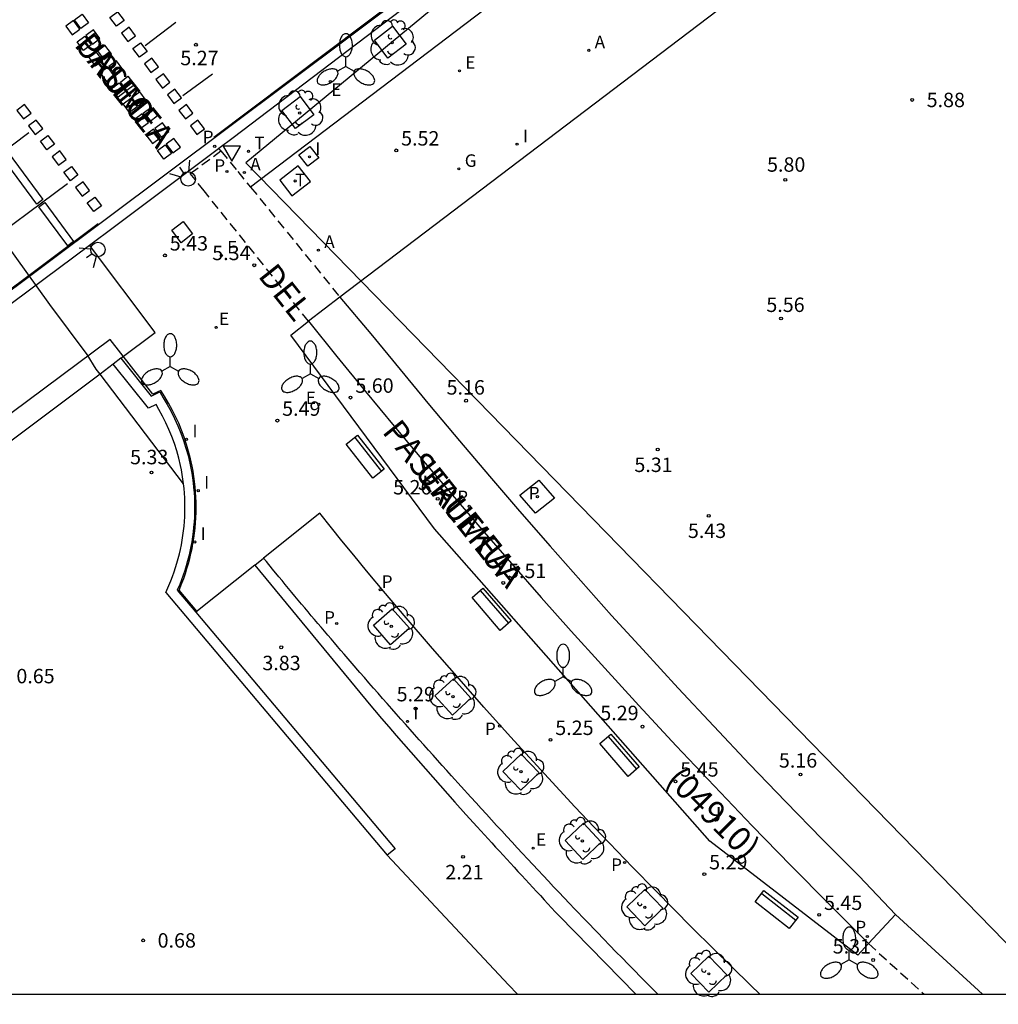
# Model space of a CAD drawing. Units: millimetres. Extents: x 582743 to 583094, y 4795539 to 4795791.
# Drawn here: x 582957 to 583008, y 4795540 to 4795591 of the extents above; entities that cross this region are included whole.
import ezdxf

# ---------------------------------------------------------------- set-up
doc = ezdxf.new("R2010")
doc.units = ezdxf.units.MM
doc.linetypes.add('TRAZOS_NORMALES', pattern=[0.75, 0.5, -0.25])
for name, color, linetype in [('010106', 9, 'Continuous'), ('020204', 9, 'Continuous'), ('020308', 9, 'Continuous'), ('060106', 9, 'BARANDILLA'), ('060108', 9, 'Continuous'), ('060112', 1, 'TRAZOS_NORMALES'), ('060113', 4, 'Continuous'), ('060121', 9, 'Continuous'), ('060125', 1, 'Continuous'), ('060126', 9, 'Continuous'), ('060130', 9, 'Continuous'), ('070105', 6, 'Continuous'), ('080302', 9, 'Continuous'), ('080306', 9, 'Continuous'), ('080312', 8, 'Continuous'), ('090202', 1, 'Continuous'), ('100101', 9, 'Continuous'), ('100104', 9, 'Continuous'), ('100105', 3, 'Continuous'), ('100116', 71, 'Continuous'), ('100202', 3, 'Continuous'), ('100302', 7, 'Continuous'), ('130101', 9, 'Continuous'), ('200205', 4, 'Continuous'), ('200305', 4, 'Continuous'), ('210203', 4, 'Continuous'), ('210205', 4, 'Continuous'), ('210303', 4, 'Continuous'), ('210305', 4, 'Continuous'), ('220205', 1, 'Continuous'), ('220207', 9, 'Continuous'), ('220305', 1, 'Continuous'), ('220307', 9, 'Continuous'), ('230204', 9, 'Continuous'), ('230304', 9, 'Continuous'), ('240104', 1, 'Continuous'), ('240205', 1, 'Continuous'), ('240305', 1, 'Continuous'), ('250205', 9, 'Continuous'), ('260101', 9, 'Continuous'), ('260203', 9, 'Continuous'), ('260204', 9, 'Continuous'), ('260205', 9, 'Continuous'), ('260303', 9, 'Continuous'), ('270104', 9, 'Continuous'), ('270204', 9, 'Continuous'), ('270304', 9, 'Continuous')]:
    doc.layers.add(name, color=color, linetype=linetype)
doc.styles.add('ARIAL', font='ARIAL.TTF', dxfattribs={"height": 1})
doc.styles.add('ARIALI', font='ARIALI.TTF', dxfattribs={"height": 1})
doc.styles.add('ROMANS', font='romans__.ttf', dxfattribs={"height": 1})
doc.styles.add('SARIAL1', font='ARIAL.TTF', dxfattribs={"height": 0.75})
doc.linetypes.add('BARANDILLA', pattern='A,1,[201,DONOSTI.shx,S=0.1,R=0,X=0,Y=0],1', length=2)

# ---------------------------------------------------------------- blocks, each defined once
blk = doc.blocks.new('COTAPU')
blk.add_circle((0, 0), 0.075)
blk = doc.blocks.new('SEMAFO')
for p, q in [((-0.24, -0.29), (-0.625, -0.75)), ((0.005, -0.375), (0.005, -0.74)), ((0.24, -0.29), (0.625, -0.75))]:
    blk.add_line(p, q)
blk.add_circle((0, 0), 0.375)
blk = doc.blocks.new('SETRA')
at = {"linetype": 'Continuous'}
blk.add_lwpolyline([(0.451, 0.26), (-0.45, 0.26), (-0.001, -0.52)], close=True, dxfattribs=at)
blk = doc.blocks.new('REGELE')
blk.add_circle((0, 0), 0.055)
blk = doc.blocks.new('REGAS')
blk.add_circle((0, 0), 0.055)
blk = doc.blocks.new('ABAS')
blk.add_circle((0, 0), 0.055)
blk = doc.blocks.new('REIND')
blk.add_circle((0, 0), 0.055)
blk = doc.blocks.new('PLUVI3')
blk.add_circle((0, 0), 0.055)
blk = doc.blocks.new('REGTRA')
blk.add_circle((0, 0), 0.055)
blk = doc.blocks.new('PLUVI2')
blk.add_circle((0, 0), 0.055)
blk = doc.blocks.new('REGALU')
blk.add_circle((0, 0), 0.055)
blk = doc.blocks.new('RETEL')
blk.add_circle((0, 0), 0.055)
blk = doc.blocks.new('ARBOL')
blk.add_circle((0, 0), 0.0587)
for centre, radius, start, end in [((-0.28, 0.855), 0.3, 359.2878, 173.6078), ((0.097, 0.97), 0.21, 23.1565, 160.4665), ((0.438, 0.881), 0.24, 301.578, 139.328), ((-0.564, 0.381), 0.532, 92.28, 254.58), ((0.656, 0.288), 0.443, 319.8556, 114.7656), ((-0.091, 0.321), 0.12, 119.14, 310.56), ((0.819, -0.249), 0.383, 235.5275, 62.0275), ((-0.556, -0.339), 0.555, 142.64, 266.54), ((-0.039, -0.384), 0.21, 189.64, 323.88), ((-0.301, -0.676), 0.45, 213.78, 295.32), ((0.299, -0.624), 0.532, 224.67, 0.24)]:
    blk.add_arc(centre, radius, start, end)
blk = doc.blocks.new('FAROLM')
for q in [(0, 0.5), (0.433, -0.25), (-0.433, -0.25)]:
    blk.add_line((0, 0), q)
for points in [[(0, 0.5, 0.159986), (0.117, 0.538, 0.106322), (0.238, 0.675, 0.071006), (0.309, 0.858, 0.057309), (0.337, 1.099, 0.057309), (0.309, 1.339, 0.071006), (0.238, 1.522, 0.106322), (0.117, 1.659, 0.159986), (0, 1.697, 0.159986), (-0.117, 1.659, 0.106322), (-0.238, 1.522, 0.071006), (-0.309, 1.339, 0.057309), (-0.337, 1.099, 0.057309), (-0.309, 0.858, 0.071006), (-0.238, 0.675, 0.106322), (-0.117, 0.538, 0.159986)], [(-0.433, -0.25, 0.159986), (-0.525, -0.168, 0.106322), (-0.704, -0.131, 0.071006), (-0.898, -0.161, 0.057309), (-1.12, -0.258, 0.057309), (-1.315, -0.402, 0.071006), (-1.437, -0.555, 0.106322), (-1.495, -0.728, 0.159986), (-1.47, -0.849, 0.159986), (-1.378, -0.931, 0.106322), (-1.199, -0.967, 0.071006), (-1.005, -0.937, 0.057309), (-0.783, -0.841, 0.057309), (-0.588, -0.697, 0.071006), (-0.466, -0.544, 0.106322), (-0.408, -0.371, 0.159986)], [(0.433, -0.25, 0.159986), (0.408, -0.371, 0.106322), (0.466, -0.544, 0.071006), (0.588, -0.697, 0.057309), (0.783, -0.841, 0.057309), (1.005, -0.937, 0.071006), (1.199, -0.967, 0.106322), (1.378, -0.931, 0.159986), (1.47, -0.849, 0.159986), (1.495, -0.728, 0.106322), (1.437, -0.555, 0.071006), (1.315, -0.402, 0.057309), (1.12, -0.258, 0.057309), (0.898, -0.161, 0.071006), (0.704, -0.131, 0.106322), (0.525, -0.168, 0.159986)]]:
    blk.add_lwpolyline(points, format="xyb", close=True)
blk = doc.blocks.new('BANCO')
blk.add_line((1.125, 0.1875), (-1.125, 0.1875))
blk.add_lwpolyline([(1.125, 0.75), (1.125, 0), (-1.125, 0), (-1.125, 0.75)], close=True)

msp = doc.modelspace()

# ---------------------------------------------------------------- linework, layer by layer
at = {"layer": '010106', "flags": 128}
msp.add_lwpolyline([(582744.172, 4795540.179), (583094.162, 4795540.171), (583094.167, 4795790.164), (582744.177, 4795790.172)], close=True, dxfattribs=at)
at = {"layer": '060106'}
msp.add_polyline3d([(582966.517, 4795560.073, 5.339), (582965.601, 4795561.157, 5.387), (582965.741, 4795561.518, 5.394), (582965.835, 4795561.769, 5.4), (582965.923, 4795562.023, 5.407), (582966.004, 4795562.28, 5.414), (582966.08, 4795562.538, 5.421), (582966.148, 4795562.797, 5.427), (582966.211, 4795563.059, 5.434), (582966.267, 4795563.322, 5.441), (582966.316, 4795563.586, 5.448), (582966.359, 4795563.851, 5.454), (582966.396, 4795564.117, 5.461), (582966.426, 4795564.384, 5.468), (582966.449, 4795564.652, 5.475), (582966.466, 4795564.92, 5.481), (582966.476, 4795565.189, 5.488), (582966.479, 4795565.458, 5.495), (582966.476, 4795565.726, 5.502), (582966.466, 4795565.995, 5.508), (582966.45, 4795566.263, 5.515), (582966.427, 4795566.531, 5.522), (582966.398, 4795566.798, 5.529), (582966.362, 4795567.064, 5.535), (582966.319, 4795567.33, 5.542), (582966.27, 4795567.594, 5.549), (582966.188, 4795567.975, 5.547), (582966.091, 4795568.353, 5.545), (582965.982, 4795568.727, 5.544), (582965.859, 4795569.097, 5.542), (582965.723, 4795569.463, 5.54), (582965.574, 4795569.823, 5.538), (582965.412, 4795570.178, 5.537), (582965.238, 4795570.527, 5.535), (582965.052, 4795570.869, 5.533), (582964.853, 4795571.205, 5.532), (582964.642, 4795571.533, 5.53), (582964.235, 4795571.34, 5.533), (582962.016, 4795574.174, 5.419), (582947.477, 4795563.352, 5.444)], dxfattribs=at)
at = {"layer": '060108'}
for points in [[(582967.664, 4795584.115, 5.237), (582968.404, 4795584.665, 5.324), (582996.896, 4795606.331, 5.752), (582997.574, 4795606.85, 5.76), (582998.276, 4795607.335, 5.767), (582999, 4795607.786, 5.775), (582999.212, 4795607.902, 5.779)], [(582960.935, 4795579.077, 5.367), (582961.292, 4795579.343, 5.367), (582961.888, 4795579.794, 5.27), (582967.637, 4795584.095, 5.234), (582967.664, 4795584.115, 5.237)], [(582908.695, 4795540.175, 5.352), (582960.935, 4795579.077, 5.367)]]:
    msp.add_polyline3d(points, dxfattribs=at)
at = {"layer": '060112'}
for points in [[(582972.315, 4795575.121, 5.544), (582966.895, 4795581.897, 5.386), (582966.178, 4795582.798, 5.263), (582967.769, 4795583.973, 5.244)], [(582967.769, 4795583.973, 5.244), (582968.648, 4795582.901, 5.383), (582969.308, 4795582.088, 5.405)], [(582969.308, 4795582.088, 5.405), (582973.945, 4795576.379, 5.563)], [(583001.393, 4795542.797, 5.388), (583004.271, 4795540.173, 5.377)]]:
    msp.add_polyline3d(points, dxfattribs=at)
at = {"layer": '060113'}
msp.add_polyline3d([(583008.599, 4795610.677, 5.914), (583008.017, 4795610.681, 5.9), (583007.436, 4795610.667, 5.886), (583006.855, 4795610.636, 5.872), (583005.955, 4795610.528, 5.852), (583005.061, 4795610.381, 5.831), (583004.174, 4795610.197, 5.811), (583003.274, 4795609.969, 5.783), (583002.385, 4795609.702, 5.755), (583001.508, 4795609.396, 5.727), (583000.594, 4795608.993, 5.703), (582999.7, 4795608.544, 5.678), (582998.83, 4795608.052, 5.654), (582998.088, 4795607.585, 5.645), (582997.366, 4795607.087, 5.637), (582996.666, 4795606.557, 5.628), (582908.037, 4795540.175, 5.162)], dxfattribs=at)
at = {"layer": '060121'}
msp.add_polyline3d([(582984.277, 4795566.872, 5.587), (582985.092, 4795565.932, 5.587), (582984.105, 4795565.155, 5.587), (582983.29, 4795566.095, 5.561)], close=True, dxfattribs=at)
at = {"layer": '060125'}
for points in [[(582962.578, 4795573.199, 5.432), (582962.177, 4795572.899, 5.432)], [(582962.177, 4795572.899, 5.432), (582961.491, 4795572.383, 5.431)], [(582961.491, 4795572.383, 5.787), (582947.354, 4795561.774, 5.419)], [(582961.491, 4795572.383, 5.431), (582947.354, 4795561.774, 5.419)]]:
    msp.add_polyline3d(points, dxfattribs=at)
at = {"layer": '060126'}
msp.add_polyline3d([(582983.162, 4795540.173, 1.523), (582982.699, 4795540.664, 1.591), (582976.407, 4795547.397, 2.694)], dxfattribs=at)
at = {"layer": '060130'}
for points in [[(582999.212, 4795607.902, 5.779), (582997.446, 4795603.476, 5.794), (582969.308, 4795582.088, 5.405)], [(582967.769, 4795583.973, 5.244), (582967.664, 4795584.115, 5.237)], [(582964.353, 4795574.535, 5.435), (582960.935, 4795579.077, 5.367)], [(582973.945, 4795576.379, 5.563), (582972.315, 4795575.121, 5.544)], [(582962.578, 4795573.199, 5.432), (582964.353, 4795574.535, 5.435)], [(582995.747, 4795540.173, 5.113), (582995.257, 4795540.643, 5.111), (582993.342, 4795542.518, 5.103), (582992.216, 4795543.637, 5.095), (582990.322, 4795545.552, 5.087), (582989.142, 4795546.762, 5.079), (582987.146, 4795548.847, 5.071), (582986.149, 4795549.905, 5.063), (582985.358, 4795550.753, 5.055), (582982.805, 4795553.539, 5.047), (582981.417, 4795555.087, 5.039), (582980.007, 4795556.684, 5.031), (582978.754, 4795558.126, 5.023), (582977.28, 4795559.848, 5.015), (582976.32, 4795560.984, 5.007), (582975.334, 4795562.165, 4.999), (582974.666, 4795562.974, 4.991), (582974.049, 4795563.726, 4.983), (582973.5, 4795564.401, 4.975), (582972.894, 4795565.149, 4.967), (582969.984, 4795562.818, 5.399)], [(582969.528, 4795562.454, 5.161), (582966.47, 4795560.005, 5.151)], [(583002.799, 4795544.315, 5.415), (583001.393, 4795542.797, 5.388)]]:
    msp.add_polyline3d(points, dxfattribs=at)
at = {"layer": '070105'}
for points in [[(582961.491, 4795572.383, 0.588), (582961.297, 4795572.639, 0.599), (582960.825, 4795573.391, 0.595), (582958.89, 4795575.994, 0.55), (582951.837, 4795585.791, 0.119), (582946.413, 4795594.075, 0.131), (582945.43, 4795595.704, 0.15)], [(582962.578, 4795573.199, 5.432), (582964.151, 4795571.231, 5.534), (582964.593, 4795571.451, 5.528), (582964.774, 4795571.144, 5.531), (582964.984, 4795570.792, 5.534), (582965.18, 4795570.432, 5.537), (582965.363, 4795570.066, 5.54), (582965.531, 4795569.692, 5.543), (582965.685, 4795569.313, 5.546), (582965.824, 4795568.928, 5.549), (582965.949, 4795568.538, 5.552), (582966.059, 4795568.143, 5.555), (582966.153, 4795567.745, 5.558), (582966.205, 4795567.494, 5.551), (582966.25, 4795567.242, 5.545), (582966.29, 4795566.989, 5.538), (582966.323, 4795566.735, 5.532), (582966.35, 4795566.481, 5.525), (582966.372, 4795566.225, 5.519), (582966.387, 4795565.97, 5.512), (582966.396, 4795565.714, 5.506), (582966.399, 4795565.458, 5.499), (582966.396, 4795565.202, 5.493), (582966.387, 4795564.946, 5.486), (582966.372, 4795564.69, 5.48), (582966.35, 4795564.435, 5.473), (582966.323, 4795564.18, 5.467), (582966.29, 4795563.927, 5.46), (582966.25, 4795563.674, 5.454), (582966.205, 4795563.422, 5.447), (582966.153, 4795563.171, 5.441), (582966.096, 4795562.921, 5.434), (582966.032, 4795562.673, 5.428), (582965.963, 4795562.426, 5.421), (582965.888, 4795562.182, 5.415), (582965.807, 4795561.939, 5.408), (582965.721, 4795561.698, 5.402), (582965.628, 4795561.459, 5.395), (582965.503, 4795561.155, 5.387)], [(582965.827, 4795566.676, 5.532), (582965.795, 4795566.918, 5.538), (582965.757, 4795567.159, 5.545), (582965.714, 4795567.4, 5.551), (582965.665, 4795567.637, 5.558), (582965.574, 4795568.019, 5.555), (582965.47, 4795568.395, 5.552), (582965.351, 4795568.767, 5.549), (582965.218, 4795569.134, 5.546), (582965.071, 4795569.496, 5.543), (582964.911, 4795569.852, 5.54), (582964.737, 4795570.201, 5.537), (582964.55, 4795570.544, 5.534), (582964.4, 4795570.796, 5.532), (582964.013, 4795570.604, 5.534), (582962.177, 4795572.899, 5.432)], [(582965.827, 4795566.676, 5.032), (582961.491, 4795572.383, 5.031)], [(582964.913, 4795561.04, 5.388), (582965.164, 4795561.645, 5.395), (582965.252, 4795561.872, 5.402), (582965.335, 4795562.102, 5.408), (582965.412, 4795562.334, 5.415), (582965.483, 4795562.567, 5.421), (582965.549, 4795562.802, 5.428), (582965.61, 4795563.039, 5.434), (582965.665, 4795563.277, 5.441), (582965.714, 4795563.516, 5.447), (582965.757, 4795563.756, 5.454), (582965.795, 4795563.998, 5.46), (582965.827, 4795564.24, 5.467), (582965.853, 4795564.483, 5.473), (582965.873, 4795564.726, 5.48), (582965.887, 4795564.97, 5.486), (582965.896, 4795565.214, 5.493), (582965.899, 4795565.458, 5.499), (582965.896, 4795565.702, 5.506), (582965.888, 4795565.946, 5.512), (582965.873, 4795566.19, 5.519), (582965.853, 4795566.433, 5.525), (582965.827, 4795566.676, 5.532)], [(582969.528, 4795562.454, 5.161), (582969.984, 4795562.818, 5.399)], [(582990.446, 4795540.173, 5.434), (582990.204, 4795540.417, 5.434), (582989.88, 4795540.743, 5.433), (582989.558, 4795541.069, 5.433), (582989.235, 4795541.396, 5.433), (582988.914, 4795541.723, 5.433), (582988.593, 4795542.051, 5.433), (582988.272, 4795542.379, 5.432), (582987.952, 4795542.708, 5.432), (582987.633, 4795543.038, 5.432), (582987.315, 4795543.368, 5.433), (582986.722, 4795543.984, 5.433), (582986.132, 4795544.602, 5.434), (582985.859, 4795544.888, 5.434), (582985.587, 4795545.175, 5.434), (582985.315, 4795545.463, 5.435), (582985.043, 4795545.75, 5.435), (582984.772, 4795546.039, 5.435), (582984.502, 4795546.327, 5.436), (582984.231, 4795546.616, 5.436), (582983.961, 4795546.905, 5.436), (582983.692, 4795547.195, 5.437), (582983.423, 4795547.485, 5.437), (582983.154, 4795547.775, 5.437), (582982.885, 4795548.066, 5.437), (582982.617, 4795548.357, 5.437), (582982.35, 4795548.648, 5.437), (582982.082, 4795548.94, 5.436), (582981.815, 4795549.231, 5.436), (582981.548, 4795549.524, 5.435), (582981.281, 4795549.816, 5.434), (582981.016, 4795550.109, 5.433), (582980.75, 4795550.401, 5.432), (582980.244, 4795550.96, 5.429), (582979.738, 4795551.52, 5.426), (582979.498, 4795551.786, 5.424), (582979.258, 4795552.052, 5.422), (582979.019, 4795552.319, 5.42), (582978.779, 4795552.586, 5.418), (582978.54, 4795552.852, 5.416), (582978.301, 4795553.12, 5.413), (582978.063, 4795553.387, 5.411), (582977.824, 4795553.655, 5.409), (582977.586, 4795553.923, 5.406), (582977.348, 4795554.191, 5.404), (582977.111, 4795554.459, 5.402), (582976.873, 4795554.727, 5.4), (582976.636, 4795554.996, 5.398), (582976.4, 4795555.265, 5.396), (582976.163, 4795555.535, 5.394), (582975.927, 4795555.804, 5.392), (582975.691, 4795556.074, 5.39), (582975.455, 4795556.344, 5.389), (582975.22, 4795556.614, 5.388), (582974.985, 4795556.885, 5.387), (582974.578, 4795557.355, 5.386), (582974.172, 4795557.826, 5.386), (582974, 4795558.026, 5.386), (582973.828, 4795558.226, 5.386), (582973.656, 4795558.426, 5.386), (582973.485, 4795558.626, 5.386), (582973.313, 4795558.826, 5.387), (582973.142, 4795559.027, 5.387), (582972.972, 4795559.227, 5.388), (582972.801, 4795559.428, 5.389), (582972.631, 4795559.629, 5.389), (582972.461, 4795559.831, 5.39), (582972.291, 4795560.032, 5.391), (582972.121, 4795560.234, 5.392), (582971.951, 4795560.436, 5.392), (582971.782, 4795560.638, 5.393), (582971.613, 4795560.84, 5.394), (582971.445, 4795561.042, 5.395), (582971.276, 4795561.245, 5.395), (582971.108, 4795561.448, 5.396), (582970.94, 4795561.651, 5.397), (582970.772, 4795561.855, 5.397), (582970.448, 4795562.249, 5.398), (582970.125, 4795562.645, 5.399), (582969.984, 4795562.818, 5.399)], [(582969.528, 4795562.454, 5.161), (582975.55, 4795555.148, 3.425)], [(582964.913, 4795561.04, 5.388), (582976.407, 4795547.397, 2.694)], [(582965.503, 4795561.155, 5.387), (582966.47, 4795560.005, 5.151)], [(582966.47, 4795560.005, 5.151), (582976.807, 4795547.713, 2.631)], [(582975.55, 4795555.148, 3.425), (582975.737, 4795554.928, 3.388), (582976.112, 4795554.49, 3.313), (582976.488, 4795554.052, 3.237), (582976.865, 4795553.616, 3.162), (582977.242, 4795553.18, 3.087), (582977.621, 4795552.746, 3.013), (582978.001, 4795552.312, 2.939), (582978.382, 4795551.878, 2.865), (582978.763, 4795551.446, 2.792), (582979.146, 4795551.014, 2.72), (582979.53, 4795550.583, 2.649), (582979.914, 4795550.153, 2.579), (582980.491, 4795549.511, 2.476), (582981.069, 4795548.871, 2.377), (582981.261, 4795548.66, 2.344), (582981.453, 4795548.448, 2.311), (582981.645, 4795548.237, 2.279), (582981.837, 4795548.026, 2.247), (582982.03, 4795547.814, 2.216), (582982.223, 4795547.604, 2.184), (582982.416, 4795547.393, 2.153), (582982.609, 4795547.182, 2.122), (582982.802, 4795546.972, 2.091), (582982.995, 4795546.761, 2.06), (582983.189, 4795546.551, 2.03), (582983.383, 4795546.34, 2), (582983.576, 4795546.13, 1.969), (582983.77, 4795545.92, 1.939), (582983.964, 4795545.71, 1.909), (582984.158, 4795545.5, 1.879), (582984.352, 4795545.29, 1.85), (582984.546, 4795545.08, 1.82), (582984.74, 4795544.87, 1.79), (582984.935, 4795544.66, 1.76), (582985.129, 4795544.45, 1.731), (582985.323, 4795544.24, 1.701), (582989.302, 4795540.173, 1.138)], [(582976.807, 4795547.713, 2.631), (582976.407, 4795547.397, 2.694)]]:
    msp.add_polyline3d(points, dxfattribs=at)
at = {"layer": '100101'}
for points in [[(582976.679, 4795590.445, 5.451), (582977.384, 4795589.509, 5.477), (582976.44, 4795588.797, 5.462), (582975.735, 4795589.733, 5.436)], [(582971.881, 4795586.791, 5.386), (582972.587, 4795585.855, 5.412), (582971.643, 4795585.143, 5.397), (582970.937, 4795586.079, 5.371)], [(582976.665, 4795560.194, 5.383), (582977.55, 4795559.175, 5.376), (582976.567, 4795558.321, 5.388), (582975.682, 4795559.34, 5.395)], [(582979.843, 4795556.546, 5.31), (582980.749, 4795555.545, 5.303), (582979.784, 4795554.671, 5.315), (582978.878, 4795555.672, 5.322)], [(582983.348, 4795552.642, 5.285), (582982.41, 4795551.739, 5.297), (582983.346, 4795550.766, 5.312), (582984.284, 4795551.67, 5.3)], [(582986.589, 4795549.046, 5.321), (582987.513, 4795548.062, 5.334), (582986.564, 4795547.171, 5.346), (582985.64, 4795548.155, 5.333)], [(582989.784, 4795545.605, 5.341), (582988.845, 4795544.703, 5.353), (582989.78, 4795543.729, 5.362), (582990.719, 4795544.631, 5.35)], [(582993.102, 4795542.148, 5.364), (582992.167, 4795541.242, 5.376), (582993.107, 4795540.272, 5.385), (582994.042, 4795541.179, 5.373)]]:
    msp.add_polyline3d(points, close=True, dxfattribs=at)
at = {"layer": '100104'}
msp.add_polyline3d([(583007.304, 4795540.173, 5.407), (583002.799, 4795544.315, 5.415)], dxfattribs=at)
at = {"layer": '100105'}
msp.add_polyline3d([(583094.162, 4795555.648, 6.169), (583071.029, 4795569.384, 6.256), (583044.17, 4795587.559, 6.375), (583034.251, 4795590.467, 6.492), (583014.128, 4795606.894, 6.178), (582973.945, 4795576.379, 5.563)], dxfattribs=at)
at = {"layer": '100116'}
for points in [[(582973.945, 4795576.379, 5.659), (582975.545, 4795574.479, 5.655), (582977.066, 4795572.615, 5.651), (582978.6, 4795570.76, 5.647), (582980.146, 4795568.916, 5.643), (582981.704, 4795567.082, 5.639), (582983.274, 4795565.259, 5.635), (582984.855, 4795563.445, 5.631), (582986.449, 4795561.642, 5.627), (582988.054, 4795559.849, 5.623), (582989.67, 4795558.067, 5.619), (582991.505, 4795556.072, 5.604), (582993.355, 4795554.09, 5.59), (582995.219, 4795552.123, 5.576), (582997.098, 4795550.169, 5.561), (582998.991, 4795548.228, 5.547), (583000.898, 4795546.302, 5.532), (583002.799, 4795544.315, 5.518)], [(583001.393, 4795542.797, 5.484), (583000.841, 4795542.195, 5.453), (582993.146, 4795548.113, 5.415), (582978.854, 4795564.349, 5.571), (582971.404, 4795574.395, 5.624), (582972.315, 4795575.121, 5.642)], [(582972.315, 4795575.121, 5.642), (582973.786, 4795573.296, 5.635), (582975.268, 4795571.48, 5.628), (582976.762, 4795569.673, 5.621), (582978.266, 4795567.876, 5.613), (582979.782, 4795566.087, 5.606), (582981.308, 4795564.309, 5.599), (582982.846, 4795562.539, 5.592), (582984.394, 4795560.78, 5.585), (582985.953, 4795559.029, 5.578), (582987.523, 4795557.289, 5.571), (582989.458, 4795555.174, 5.558), (582991.408, 4795553.074, 5.546), (582993.374, 4795550.988, 5.534), (582995.355, 4795548.918, 5.521), (582997.352, 4795546.862, 5.509), (582999.365, 4795544.822, 5.496), (583001.393, 4795542.797, 5.484)]]:
    msp.add_polyline3d(points, dxfattribs=at)
at = {"layer": '130101'}
msp.add_polyline3d([(583008.798, 4795616.191, 0), (582969.063, 4795583.347, 0), (583011.135, 4795540.173, 4.473)], dxfattribs=at)
at = {"layer": '240104'}
for points in [[(582971.786, 4795583.2, 5.433), (582970.819, 4795582.448, 5.457), (582971.446, 4795581.631, 5.44), (582972.413, 4795582.384, 5.457)], [(582965.812, 4795580.311, 5.396), (582966.292, 4795579.662, 5.421), (582965.704, 4795579.204, 5.423), (582965.224, 4795579.853, 5.421)]]:
    msp.add_polyline3d(points, close=True, dxfattribs=at)
at = {"layer": '260101'}
for points in [[(582967.399, 4795584.689, 5.232), (582996.587, 4795606.684, 5.645), (582997.668, 4795607.448, 5.66), (582998.786, 4795608.154, 5.676), (582999.644, 4795608.642, 5.695), (583000.519, 4795609.097, 5.714), (583001.412, 4795609.517, 5.733)], [(582963.829, 4795589.454, 5.356), (582965.427, 4795590.665, 5.365)], [(582965.785, 4795586.859, 5.341), (582967.327, 4795587.975, 5.333)], [(582948.226, 4795577.715, 5.393), (582957.798, 4795584.928, 5.397)], [(582959.809, 4795582.267, 5.35), (582950.203, 4795575.128, 5.343)], [(582907.922, 4795540.175, 5.225), (582961.387, 4795580.199, 5.276)]]:
    msp.add_polyline3d(points, dxfattribs=at)
for points in [[(582960.555, 4795591.07, 5.263), (582960.89, 4795590.622, 5.264), (582960.495, 4795590.326, 5.264), (582960.16, 4795590.775, 5.269)], [(582962.399, 4795591.197, 5.257), (582962.736, 4795590.75, 5.252), (582962.342, 4795590.453, 5.252), (582962.005, 4795590.901, 5.257)], [(582960.108, 4795590.738, 5.273), (582959.711, 4795590.445, 5.273), (582960.045, 4795589.995, 5.268), (582960.441, 4795590.288, 5.268)], [(582960.703, 4795589.933, 5.277), (582961.036, 4795589.482, 5.272), (582960.64, 4795589.189, 5.272), (582960.306, 4795589.639, 5.277)], [(582961.152, 4795590.264, 5.268), (582960.756, 4795589.969, 5.274), (582961.092, 4795589.521, 5.269), (582961.487, 4795589.816, 5.269)], [(582962.996, 4795590.394, 5.263), (582962.601, 4795590.097, 5.263), (582962.938, 4795589.65, 5.258), (582963.333, 4795589.946, 5.258)], [(582961.748, 4795589.458, 5.278), (582961.353, 4795589.163, 5.278), (582961.688, 4795588.715, 5.273), (582962.083, 4795589.01, 5.273)], [(582963.592, 4795589.59, 5.269), (582963.929, 4795589.143, 5.264), (582963.535, 4795588.846, 5.264), (582963.198, 4795589.294, 5.269)], [(582961.298, 4795589.127, 5.282), (582960.901, 4795588.833, 5.282), (582961.235, 4795588.383, 5.277), (582961.631, 4795588.677, 5.277)], [(582962.345, 4795588.653, 5.283), (582961.949, 4795588.357, 5.283), (582962.284, 4795587.909, 5.278), (582962.68, 4795588.204, 5.278)], [(582964.188, 4795588.787, 5.275), (582963.794, 4795588.49, 5.275), (582964.131, 4795588.042, 5.269), (582964.525, 4795588.339, 5.269)], [(582961.893, 4795588.321, 5.286), (582961.496, 4795588.028, 5.286), (582961.83, 4795587.577, 5.281), (582962.226, 4795587.871, 5.281)], [(582964.785, 4795587.983, 5.28), (582964.39, 4795587.686, 5.28), (582964.727, 4795587.239, 5.275), (582965.122, 4795587.536, 5.275)], [(582962.488, 4795587.515, 5.29), (582962.821, 4795587.065, 5.285), (582962.425, 4795586.772, 5.285), (582962.091, 4795587.222, 5.29)], [(582962.941, 4795587.847, 5.288), (582963.276, 4795587.398, 5.283), (582962.881, 4795587.103, 5.283), (582962.546, 4795587.551, 5.288)], [(582963.537, 4795587.041, 5.287), (582963.873, 4795586.592, 5.288), (582963.477, 4795586.297, 5.288), (582963.142, 4795586.745, 5.293)], [(582965.381, 4795587.18, 5.28), (582964.987, 4795586.883, 5.286), (582965.324, 4795586.435, 5.281), (582965.718, 4795586.732, 5.281)], [(582957.568, 4795586.378, 5.302), (582957.176, 4795586.079, 5.302), (582957.515, 4795585.634, 5.297), (582957.908, 4795585.932, 5.297)], [(582963.083, 4795586.71, 5.295), (582963.416, 4795586.26, 5.29), (582963.02, 4795585.966, 5.29), (582962.686, 4795586.416, 5.295)], [(582965.977, 4795586.376, 5.286), (582965.583, 4795586.079, 5.292), (582965.92, 4795585.632, 5.287), (582966.314, 4795585.929, 5.287)], [(582963.678, 4795585.904, 5.299), (582963.281, 4795585.61, 5.299), (582963.615, 4795585.16, 5.294), (582964.011, 4795585.454, 5.294)], [(582964.134, 4795586.235, 5.297), (582964.469, 4795585.786, 5.292), (582964.074, 4795585.491, 5.292), (582963.738, 4795585.939, 5.297)], [(582958.177, 4795585.576, 5.297), (582957.784, 4795585.277, 5.303), (582958.124, 4795584.832, 5.298), (582958.516, 4795585.13, 5.298)], [(582964.73, 4795585.429, 5.296), (582964.335, 4795585.133, 5.302), (582964.67, 4795584.685, 5.297), (582965.065, 4795584.98, 5.297)], [(582966.574, 4795585.573, 5.292), (582966.179, 4795585.276, 5.298), (582966.516, 4795584.828, 5.293), (582966.911, 4795585.125, 5.293)], [(582964.273, 4795585.098, 5.303), (582963.876, 4795584.805, 5.303), (582964.209, 4795584.355, 5.298), (582964.606, 4795584.648, 5.298)], [(582958.786, 4795584.774, 5.304), (582959.125, 4795584.328, 5.298), (582958.732, 4795584.03, 5.298), (582958.393, 4795584.475, 5.304)], [(582964.868, 4795584.293, 5.308), (582965.201, 4795583.842, 5.303), (582964.804, 4795583.549, 5.303), (582964.471, 4795583.999, 5.308)], [(582965.327, 4795584.623, 5.307), (582964.931, 4795584.327, 5.307), (582965.267, 4795583.879, 5.302), (582965.662, 4795584.174, 5.302)], [(582956.719, 4795583.889, 5.418), (582958.526, 4795581.44, 5.35), (582958.215, 4795581.214, 5.351), (582956.414, 4795583.644, 5.35)], [(582959.395, 4795583.972, 5.304), (582959.002, 4795583.673, 5.304), (582959.341, 4795583.227, 5.299), (582959.734, 4795583.526, 5.299)], [(582960.003, 4795583.17, 5.305), (582960.342, 4795582.724, 5.3), (582959.95, 4795582.425, 5.3), (582959.611, 4795582.871, 5.305)], [(582960.612, 4795582.368, 5.306), (582960.219, 4795582.069, 5.306), (582960.559, 4795581.623, 5.301), (582960.951, 4795581.922, 5.301)], [(582958.627, 4795581.288, 5.356), (582960.121, 4795579.268, 5.288), (582959.81, 4795579.042, 5.289), (582958.316, 4795581.063, 5.288)], [(582961.221, 4795581.566, 5.301), (582961.56, 4795581.12, 5.302), (582961.167, 4795580.821, 5.302), (582960.828, 4795581.267, 5.307)]]:
    msp.add_polyline3d(points, close=True, dxfattribs=at)
at = {"layer": '270104'}
msp.add_polyline3d([(582972.388, 4795584.207, 5.421), (582972.856, 4795583.621, 5.443), (582972.28, 4795583.187, 5.421), (582971.812, 4795583.773, 5.414)], close=True, dxfattribs=at)

# ---------------------------------------------------------------- block references
at = {"layer": '020204', "rotation": 359.9987685839998}
for p in [(582966.47, 4795589.488, 5.265), (583003.659, 4795586.622, 5.882), (582976.873, 4795584, 5.517), (582997.067, 4795582.471, 5.802), (582964.86, 4795578.547, 5.434), (582969.499, 4795578.031, 5.342), (582996.851, 4795575.27, 5.558), (582974.497, 4795571.158, 5.604), (582980.495, 4795570.999, 5.162), (582970.696, 4795569.962, 5.491), (582990.447, 4795568.463, 5.306), (582964.163, 4795567.271, 5.326), (582979.023, 4795565.903, 5.258), (582993.092, 4795565.015, 5.432), (582982.425, 4795561.533, 5.511), (582970.899, 4795558.187, 3.83), (582977.878, 4795555.004, 5.291), (582989.658, 4795554.067, 5.286), (582984.877, 4795553.382, 5.245), (582997.861, 4795551.583, 5.158), (582991.368, 4795551.222, 5.446), (582980.338, 4795547.307, 2.214), (582992.865, 4795546.404, 5.294), (582998.829, 4795544.295, 5.449), (582963.731, 4795542.964, 0.682), (583001.634, 4795541.947, 5.31)]:
    msp.add_blockref('COTAPU', p, dxfattribs=at)
at = {"layer": '090202'}
for p, rotation in [((582975.555, 4795568.321), 127.951929623307), ((582982.105, 4795560.411), 130.5288720592427), ((582988.744, 4795552.827), 130.9773187684539), ((582996.849, 4795544.862), 142.0092011141089)]:
    msp.add_blockref('BANCO', p, dxfattribs=dict(at, rotation=rotation))
at = {"layer": '100202'}
for p, rotation in [((582976.659, 4795589.594, 5.397), 359.9987685839998), ((582971.862, 4795585.94, 5.332), 359.9987685839998), ((582976.613, 4795559.277, 5.299), 31.81755142556989), ((582979.81, 4795555.628, 5.226), 33.01504276835504), ((582983.343, 4795551.723, 5.201), 34.76740575644731), ((582986.537, 4795548.129, 5.237), 31.81755142556989), ((582989.778, 4795544.686, 5.257), 34.68094630676263), ((582993.1, 4795541.229, 5.28), 34.96255520208684)]:
    msp.add_blockref('ARBOL', p, dxfattribs=dict(at, rotation=rotation))
at = {"layer": '200205', "rotation": 359.9987685839998}
for p in [(582986.866, 4795589.196, 5.693), (582968.984, 4795582.85, 5.392), (582972.828, 4795578.821, 5.505)]:
    msp.add_blockref('ABAS', p, dxfattribs=at)
at = {"layer": '210203', "rotation": 359.9987685839998}
for p in [(582968.079, 4795582.899, 5.36), (582984.199, 4795566.015, 5.614), (582973.778, 4795559.428, 5.38)]:
    msp.add_blockref('PLUVI2', p, dxfattribs=at)
at = {"layer": '210205', "rotation": 359.9987685839998}
for p in [(582967.445, 4795584.208, 5.198), (582980.66, 4795565.513, 5.439), (582976.043, 4795561.179, 5.322), (582982.239, 4795554.1, 5.193), (582988.728, 4795547.014, 5.223), (583001.331, 4795543.17, 5.39)]:
    msp.add_blockref('PLUVI3', p, dxfattribs=at)
at = {"layer": '220205', "rotation": 359.9987685839998}
for p in [(582980.152, 4795588.135, 5.549), (582967.787, 4795578.542, 5.452)]:
    msp.add_blockref('REGELE', p, dxfattribs=at)
at = {"layer": '220207', "rotation": 359.9987685839998}
for p in [(582973.448, 4795587.582, 5.409), (582967.524, 4795574.805, 5.491), (582972.853, 4795570.811, 5.5), (582983.983, 4795547.757, 5.304)]:
    msp.add_blockref('REGALU', p, dxfattribs=at)
at = {"layer": '230204', "rotation": 359.9987685839998}
msp.add_blockref('REGAS', (582980.121, 4795583.038, 5.597), dxfattribs=at)
at = {"layer": '240205', "rotation": 359.9987685839998}
msp.add_blockref('RETEL', (582971.621, 4795582.412, 5.437), dxfattribs=at)
at = {"layer": '250205', "rotation": 359.9987685839998}
for p in [(582974.255, 4795588.365, 5.411), (582965.135, 4795572.782, 5.473), (582972.41, 4795572.397, 5.522), (582985.536, 4795556.654, 5.331), (583000.391, 4795541.963, 5.353)]:
    msp.add_blockref('FAROLM', p, dxfattribs=at)
at = {"layer": '260203', "rotation": 359.9987685839998}
msp.add_blockref('REGTRA', (582969.195, 4795583.948, 5.367), dxfattribs=at)
at = {"layer": '260204'}
for p, rotation in [((582966.064, 4795582.516, 5.246), 214.8118994369572), ((582961.38, 4795578.85, 5.372), 305.495529922124)]:
    msp.add_blockref('SEMAFO', p, dxfattribs=dict(at, rotation=rotation))
at = {"layer": '260205', "rotation": 359.9987685839998}
msp.add_blockref('SETRA', (582968.336, 4795583.952, 5.303), dxfattribs=at)
at = {"layer": '270204', "rotation": 359.9987685839998}
for p in [(582983.143, 4795584.32, 5.645), (582972.364, 4795583.662, 5.431), (582965.984, 4795568.989, 5.568), (582966.59, 4795566.327, 5.523), (582966.407, 4795563.661, 5.459), (582977.455, 4795554.34, 5.324)]:
    msp.add_blockref('REIND', p, dxfattribs=at)

# ---------------------------------------------------------------- texts
at = {"layer": '020308'}
for s, style, p in [('5.27', 'ARIAL', (582965.659, 4795588.423, 5.265)), ('5.88', 'ARIAL', (583004.409, 4795586.247, 5.882)), ('5.52', 'SARIAL1', (582977.123, 4795584.25, 5.517)), ('5.80', 'ARIAL', (582996.122, 4795582.89, 5.802)), ('5.43', 'SARIAL1', (582965.11, 4795578.797, 5.434)), ('5.34', 'ARIAL', (582967.317, 4795578.299, 5.342)), ('5.56', 'ARIAL', (582996.085, 4795575.606, 5.558)), ('5.60', 'SARIAL1', (582974.747, 4795571.408, 5.604)), ('5.16', 'ARIAL', (582979.484, 4795571.315, 5.162)), ('5.49', 'SARIAL1', (582970.946, 4795570.212, 5.491)), ('5.33', 'ARIAL', (582963.05, 4795567.695, 5.326)), ('5.31', 'ARIAL', (582989.234, 4795567.293, 5.306)), ('5.26', 'ARIAL', (582976.709, 4795566.127, 5.258)), ('5.43', 'ARIAL', (582992.013, 4795563.867, 5.432)), ('5.51', 'SARIAL1', (582982.675, 4795561.783, 5.511)), ('3.83', 'ARIAL', (582969.919, 4795556.999, 3.83)), ('0.65', 'ARIAL', (582957.147, 4795556.319, 0.647)), ('5.29', 'ARIAL', (582976.89, 4795555.381, 5.291)), ('5.29', 'ARIAL', (582987.465, 4795554.403, 5.286)), ('5.25', 'SARIAL1', (582985.127, 4795553.632, 5.245)), ('5.16', 'ARIAL', (582996.737, 4795551.939, 5.158)), ('5.45', 'SARIAL1', (582991.618, 4795551.472, 5.446)), ('5.29', 'SARIAL1', (582993.115, 4795546.654, 5.294)), ('2.21', 'ARIAL', (582979.418, 4795546.134, 2.214)), ('5.45', 'SARIAL1', (582999.079, 4795544.545, 5.449)), ('0.68', 'ARIAL', (582964.481, 4795542.589, 0.682)), ('5.31', 'ARIAL', (582999.531, 4795542.283, 5.31))]:
    msp.add_text(s, height=0.75, rotation=359.9988, dxfattribs=dict(at, style=style)).set_placement(p)
at = {"layer": '080302', "style": 'ARIAL'}
msp.add_text('(04910)', height=1.25, rotation=314.9367, dxfattribs=at).set_placement((582990.813, 4795551.23))
at = {"layer": '080306', "style": 'ARIALI'}
msp.add_text('URUMEA                                                 PASEALEKUA', height=1.24996, rotation=308.5064, dxfattribs=at).set_placement((582960.106, 4795589.469))
at = {"layer": '080312', "style": 'ARIALI'}
msp.add_text('PASEO                          DEL                          URUMEA', height=1.24996, rotation=308.5063, dxfattribs=at).set_placement((582960.106, 4795589.469))
at = {"layer": '100302', "style": 'ARIAL'}
for p in [(582977.981, 4795566.358), (582993.212, 4795549.15)]:
    msp.add_text('J', height=0.75, rotation=359.9988, dxfattribs=at).set_placement(p)
at = {"layer": '200305', "style": 'ROMANS'}
for p in [(582987.173, 4795589.308, 5.693), (582969.291, 4795582.962, 5.392), (582973.135, 4795578.933, 5.505)]:
    msp.add_text('A', height=0.65, rotation=359.9988, dxfattribs=at).set_placement(p)
at = {"layer": '210303', "style": 'ROMANS'}
for p in [(582967.426, 4795582.888, 5.36), (582983.747, 4795565.871, 5.614), (582973.125, 4795559.418, 5.38)]:
    msp.add_text('P', height=0.65, rotation=359.9988, dxfattribs=at).set_placement(p)
at = {"layer": '210305', "style": 'ROMANS'}
for p in [(582966.821, 4795584.372, 5.198), (582980.036, 4795565.677, 5.439), (582976.115, 4795561.277, 5.322), (582981.476, 4795553.626, 5.193), (582988.027, 4795546.571, 5.223), (583000.707, 4795543.335, 5.39)]:
    msp.add_text('P', height=0.65, rotation=359.9988, dxfattribs=at).set_placement(p)
at = {"layer": '220305', "style": 'ROMANS'}
for p in [(582980.458, 4795588.241, 5.549), (582968.093, 4795578.648, 5.452)]:
    msp.add_text('E', height=0.65, rotation=359.9988, dxfattribs=at).set_placement(p)
at = {"layer": '220307', "style": 'ROMANS'}
for p in [(582973.499, 4795586.825, 5.409), (582967.671, 4795574.927, 5.491), (582972.175, 4795570.825, 5.5), (582984.13, 4795547.88, 5.304)]:
    msp.add_text('E', height=0.65, rotation=359.9988, dxfattribs=at).set_placement(p)
at = {"layer": '230304', "style": 'ROMANS'}
msp.add_text('G', height=0.65, rotation=359.9988, dxfattribs=at).set_placement((582980.427, 4795583.144, 5.597))
at = {"layer": '240305', "style": 'ROMANS'}
msp.add_text('T', height=0.65, rotation=359.9988, dxfattribs=at).set_placement((582971.626, 4795582.137, 5.437))
at = {"layer": '260303', "style": 'ROMANS'}
msp.add_text('T', height=0.65, rotation=359.9988, dxfattribs=at).set_placement((582969.501, 4795584.054, 5.367))
at = {"layer": '270304', "style": 'ROMANS'}
for p in [(582983.449, 4795584.426, 5.645), (582972.67, 4795583.768, 5.431), (582966.29, 4795569.095, 5.568), (582966.896, 4795566.433, 5.523), (582966.713, 4795563.767, 5.459), (582977.761, 4795554.446, 5.324)]:
    msp.add_text('I', height=0.65, rotation=359.9988, dxfattribs=at).set_placement(p)

doc.saveas('drawing.dxf')
